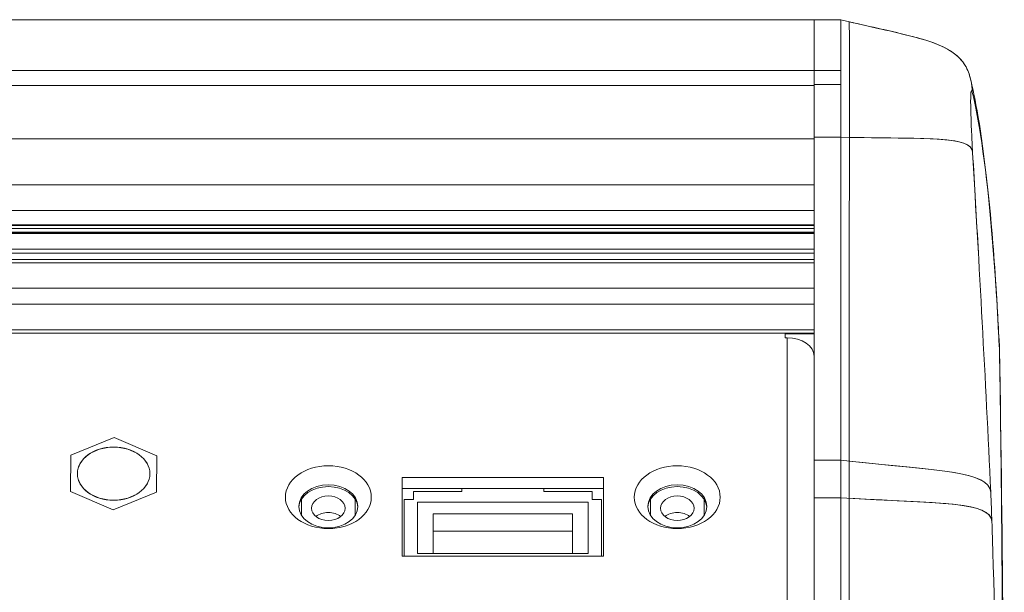
# Model space of a CAD drawing. Units: millimetres. Extents: x 36 to 2964, y 23 to 2086.
# Drawn here: x 916 to 990, y 742 to 785 of the extents above; entities that cross this region are included whole.
import ezdxf

# ---------------------------------------------------------------- set-up
doc = ezdxf.new("R2010")
doc.units = ezdxf.units.MM
doc.header["$LTSCALE"] = 7.142857
doc.layers.add('Visible Edges(A H Standard)', color=7, linetype='Continuous', lineweight=18)
doc.layers.add('Visible Tangent Edges(A H Standard)', color=7, linetype='Continuous', lineweight=18)

msp = doc.modelspace()

# ---------------------------------------------------------------- linework, layer by layer
at = {"layer": 'Visible Edges(A H Standard)'}
for p, q in [((543.496, 784.508), (975.496, 784.508)), ((975.496, 784.508), (975.496, 780.734)), ((975.496, 784.508), (977.496, 784.508)), ((975.496, 779.694), (975.496, 780.734)), ((977.496, 779.694), (975.496, 779.694)), ((975.496, 779.694), (975.496, 777.704)), ((975.496, 777.704), (975.496, 775.649)), ((977.496, 775.773), (977.496, 777.59)), ((975.496, 775.649), (975.496, 772.229)), ((977.496, 751.7), (977.496, 775.773)), ((975.496, 772.229), (975.496, 771.652)), ((975.496, 771.652), (975.496, 751.7)), ((543.496, 769.199), (975.496, 769.199)), ((975.496, 768.662), (543.496, 768.662)), ((543.496, 766.653), (975.496, 766.653)), ((543.496, 761.165), (975.496, 761.165)), ((973.326, 760.835), (973.326, 761.165)), ((975.496, 761.114), (973.326, 761.114)), ((973.476, 760.835), (973.326, 760.835)), ((923.329, 753.408), (920.113, 752.078)), ((926.512, 752.036), (923.329, 753.408)), ((920.113, 752.078), (920.079, 749.376)), ((926.479, 749.333), (926.512, 752.036)), ((975.496, 748.907), (975.496, 751.7)), ((977.496, 751.7), (977.496, 748.907)), ((944.796, 744.562), (944.796, 750.413)), ((944.796, 750.413), (959.796, 750.413)), ((959.796, 750.413), (959.796, 744.562)), ((920.079, 749.376), (923.262, 748.004)), ((923.262, 748.004), (926.479, 749.333)), ((959.796, 749.595), (944.796, 749.595)), ((949.246, 749.375), (945.646, 749.375)), ((945.646, 749.375), (945.646, 748.79)), ((949.246, 749.595), (949.246, 749.375)), ((955.346, 749.375), (955.346, 749.595)), ((958.946, 749.375), (955.346, 749.375)), ((958.946, 748.79), (958.946, 749.375)), ((945.646, 748.79), (944.946, 748.79)), ((944.946, 748.79), (944.946, 744.562)), ((945.946, 744.768), (945.946, 748.571)), ((945.946, 748.571), (958.646, 748.571)), ((958.646, 748.571), (958.646, 744.768)), ((959.646, 748.79), (958.946, 748.79)), ((959.646, 744.562), (959.646, 748.79)), ((975.496, 567.222), (975.496, 748.907)), ((977.496, 748.907), (977.496, 598.345)), ((947.096, 746.423), (947.096, 747.703)), ((947.096, 747.703), (957.496, 747.703)), ((957.496, 747.703), (957.496, 746.423)), ((957.496, 746.423), (947.096, 746.423)), ((947.096, 744.768), (947.096, 746.423)), ((957.496, 744.768), (957.496, 746.423)), ((958.646, 744.768), (945.946, 744.768)), ((959.796, 744.562), (944.796, 744.562))]:
    msp.add_line(p, q, dxfattribs=at)
for centre, major_axis, ratio, start_param, end_param in [((973.476, 759.457), (2.02, 0), 0.681998, 0, 1.570796), ((939.296, 748.132), (2.2, 0), 0.731354, 0.0424, 3.099193), ((965.296, 748.132), (2.2, 0), 0.731354, 0.0424, 3.099193), ((939.296, 746.898), (-1.25, 0), 0.731354, 3.882748, 5.54203), ((965.296, 746.898), (-1.25, 0), 0.731354, 3.882748, 5.54203)]:
    msp.add_ellipse(centre, major_axis=major_axis, ratio=ratio, start_param=start_param, end_param=end_param, dxfattribs=at)
for centre, major_axis in [((923.296, 750.706), (2.7, 0)), ((939.296, 748.951), (3.2, 0)), ((965.296, 748.951), (3.2, 0)), ((939.296, 748.269), (-2.2, 0)), ((965.296, 748.269), (-2.2, 0)), ((939.296, 748.132), (-1.25, 0)), ((965.296, 748.132), (-1.25, 0))]:
    msp.add_ellipse(centre, major_axis=major_axis, ratio=0.731354, dxfattribs=at)
for points in [[(977.496, 777.59), (977.496, 781.064), (977.496, 784.53), (977.496, 784.53)], [(987.173, 780.006), (987.232, 779.736), (987.269, 779.44), (987.283, 779.116)], [(987.283, 779.116), (987.269, 779.44), (987.232, 779.736), (987.173, 780.006)], [(977.496, 775.772), (983.976, 775.637), (987.234, 775.877), (987.304, 774.656)], [(987.304, 774.656), (987.234, 775.877), (983.976, 775.637), (977.496, 775.772)], [(978.123, 775.76), (984.186, 775.651), (987.236, 775.837), (987.304, 774.656)], [(987.304, 774.656), (987.448, 772.154), (987.598, 769.649), (987.738, 767.144)], [(987.304, 774.656), (987.448, 772.154), (987.598, 769.649), (987.738, 767.144)], [(987.305, 774.628), (987.791, 766.2), (988.27, 757.764), (988.654, 749.331)], [(987.305, 774.628), (987.791, 766.2), (988.27, 757.764), (988.654, 749.331)], [(989.296, 760.147), (989.299, 760.087), (989.3, 760.027), (989.302, 759.966)], [(989.302, 759.966), (989.58, 745.462), (989.604, 730.689), (989.666, 716.095)], [(977.496, 751.7), (984.851, 750.909), (988.487, 750.908), (988.654, 749.331)], [(977.496, 751.7), (984.851, 750.909), (988.487, 750.908), (988.654, 749.331)], [(978.098, 751.636), (985.05, 750.908), (988.492, 750.864), (988.654, 749.331)], [(988.654, 749.331), (988.69, 748.544), (988.719, 747.795), (988.741, 747.139)], [(977.496, 748.906), (984.933, 748.477), (988.622, 748.637), (988.741, 747.139)], [(977.496, 748.906), (984.933, 748.477), (988.622, 748.637), (988.741, 747.139)]]:
    msp.add_open_spline(points, degree=3, dxfattribs=at)
for points, knots in [([(977.496, 784.53), (979.194, 784.108), (980.911, 783.761), (983.461, 783.113), (984.322, 782.876), (985.569, 782.279), (986.008, 782.002), (986.504, 781.485), (986.638, 781.31), (986.76, 781.11), (986.771, 781.091), (986.782, 781.071)], [0, 0, 0, 0, 0.525148, 0.525148, 0.789864, 0.789864, 0.94055, 0.94055, 1.006051, 1.006051, 1.012925, 1.012925, 1.012925, 1.012925]), ([(978.113, 784.379), (979.709, 783.994), (981.321, 783.671), (983.714, 783.039), (984.525, 782.801), (985.694, 782.202), (986.105, 781.922), (986.578, 781.394), (986.712, 781.202), (986.914, 780.83), (986.988, 780.648), (987.104, 780.303), (987.142, 780.145), (987.173, 780.006)], [0, 0, 0, 0, 0.492725, 0.492725, 0.743048, 0.743048, 0.887251, 0.887251, 0.957078, 0.957078, 1.01951, 1.01951, 1.091767, 1.091767, 1.091767, 1.091767]), ([(987.011, 780.575), (987.011, 780.575), (987.011, 780.575), (987.092, 780.354), (987.138, 780.165), (987.173, 780.006)], [1.07206461, 1.07206461, 1.07206461, 1.07206461, 1.07206488, 1.07206488, 1.155174, 1.155174, 1.155174, 1.155174]), ([(987.162, 780.056), (987.308, 779.428), (987.486, 778.59), (988.093, 775.176), (988.494, 771.869), (989.003, 765.521), (989.164, 762.944), (989.296, 760.147)], [0, 0, 0, 0, 0.718559, 0.718559, 2.883355, 2.883355, 4.135471, 4.135471, 4.135471, 4.135471]), ([(987.165, 777.939), (987.161, 778.128), (987.159, 778.302), (987.159, 778.458), (987.159, 778.771), (987.167, 778.971), (987.177, 779.081), (987.188, 779.208), (987.202, 779.245), (987.219, 779.249), (987.237, 779.252), (987.259, 779.203), (987.283, 779.116)], [0.2447664, 0.2447664, 0.2447664, 0.2447664, 0.2918008, 0.2918008, 0.2918008, 0.3856069, 0.3856069, 0.3856069, 0.4944467, 0.4944467, 0.4944467, 0.6086084, 0.6086084, 0.6086084, 0.6086084]), ([(987.165, 777.939), (987.161, 778.128), (987.159, 778.302), (987.159, 778.458), (987.159, 778.771), (987.167, 778.971), (987.177, 779.081), (987.188, 779.208), (987.202, 779.245), (987.219, 779.249), (987.237, 779.252), (987.259, 779.203), (987.283, 779.116)], [0.2447664, 0.2447664, 0.2447664, 0.2447664, 0.2918008, 0.2918008, 0.2918008, 0.3856069, 0.3856069, 0.3856069, 0.4944467, 0.4944467, 0.4944467, 0.6086084, 0.6086084, 0.6086084, 0.6086084]), ([(987.165, 777.939), (987.171, 777.647), (987.181, 777.293), (987.212, 776.449), (987.236, 775.933), (987.276, 775.152), (987.29, 774.906), (987.304, 774.656)], [0, 0, 0, 0, 0.1440612, 0.1440612, 0.31864, 0.31864, 0.39525, 0.39525, 0.39525, 0.39525]), ([(987.165, 777.939), (987.171, 777.647), (987.181, 777.293), (987.212, 776.449), (987.236, 775.933), (987.276, 775.152), (987.29, 774.906), (987.304, 774.656)], [0, 0, 0, 0, 0.1440612, 0.1440612, 0.31864, 0.31864, 0.39525, 0.39525, 0.39525, 0.39525]), ([(988.741, 747.139), (988.766, 746.38), (988.789, 745.62), (988.812, 744.861), (988.982, 739.214), (989.157, 733.58), (989.322, 727.985), (989.346, 727.175), (989.369, 726.366), (989.393, 725.558)], [-31.791933, -31.791933, -31.791933, -31.791933, -31.59342, -31.59342, -31.59342, -30.117152, -30.117152, -30.117152, -29.903477, -29.903477, -29.903477, -29.903477])]:
    msp.add_open_spline(points, degree=3, knots=knots, dxfattribs=at)
at = {"layer": 'Visible Tangent Edges(A H Standard)'}
for p, q in [((543.496, 780.734), (975.496, 780.734)), ((977.496, 780.734), (975.496, 780.734)), ((975.496, 779.625), (543.496, 779.625)), ((543.496, 775.649), (975.496, 775.649)), ((977.496, 775.773), (975.496, 775.773)), ((975.496, 772.229), (543.496, 772.229)), ((543.496, 770.316), (975.496, 770.316)), ((975.496, 769.253), (543.496, 769.253)), ((975.496, 768.98), (543.496, 768.98)), ((543.496, 768.698), (975.496, 768.698)), ((543.496, 768.599), (975.496, 768.599)), ((975.496, 767.429), (543.496, 767.429)), ((543.496, 767.146), (975.496, 767.146)), ((543.496, 766.424), (975.496, 766.424)), ((975.496, 764.515), (543.496, 764.515)), ((543.496, 763.342), (975.496, 763.342)), ((975.496, 761.433), (543.496, 761.433)), ((973.476, 569.318), (973.476, 760.835)), ((975.496, 751.7), (977.496, 751.7)), ((937.296, 747.598), (937.296, 748.802)), ((941.296, 748.802), (941.296, 747.598)), ((963.296, 747.598), (963.296, 748.802)), ((967.296, 748.802), (967.296, 747.598)), ((977.496, 748.907), (975.496, 748.907))]:
    msp.add_line(p, q, dxfattribs=at)
msp.add_ellipse((923.296, 750.706), major_axis=(2.705, 0), ratio=0.731354, dxfattribs=at)
for points, knots in [([(978.113, 784.373), (978.114, 784.372), (978.115, 784.25), (978.119, 783.62), (978.121, 782.975), (978.121, 782.154), (978.121, 781.712), (978.121, 781.219), (978.121, 779.838), (978.121, 778.89), (978.121, 777.198), (978.122, 776.493), (978.123, 775.76)], [-1.370197, -1.370197, -1.370197, -1.370197, -1.113671, -1.113671, -0.738035, -0.738035, -0.738035, -0.53614, -0.53614, -0.213107, -0.213107, 0, 0, 0, 0]), ([(987.283, 779.116), (987.421, 778.535), (987.564, 777.869), (987.699, 777.115), (988.217, 774.234), (988.683, 770.09), (989.031, 764.821), (989.131, 763.297), (989.221, 761.685), (989.301, 759.988)], [0, 0, 0, 0, 0.695085, 0.695085, 0.695085, 3.350398, 3.350398, 3.350398, 4.118356, 4.118356, 4.118356, 4.118356]), ([(978.123, 775.76), (978.121, 773.749), (978.119, 771.738), (978.114, 767.717), (978.112, 765.706), (978.11, 763.695), (978.108, 761.685), (978.106, 759.675), (978.102, 755.655), (978.1, 753.646), (978.098, 751.636)], [0, 0, 0, 0, 0.618134, 0.618134, 1.236268, 1.236268, 1.236268, 1.854076, 1.854076, 2.471883, 2.471883, 2.471883, 2.471883]), ([(989.662, 716.252), (989.66, 716.513), (989.659, 716.774), (989.652, 718.075), (989.646, 719.114), (989.635, 721.134), (989.63, 722.114), (989.62, 723.85), (989.616, 724.605), (989.609, 725.849), (989.606, 726.337), (989.602, 727.059), (989.601, 727.293), (989.597, 727.931), (989.595, 728.337), (989.588, 729.549), (989.583, 730.356), (989.57, 732.538), (989.562, 733.914), (989.546, 736.356), (989.54, 737.42), (989.527, 739.282), (989.522, 740.079), (989.512, 741.537), (989.507, 742.198), (989.499, 743.343), (989.495, 743.827), (989.488, 744.73), (989.485, 745.149), (989.479, 745.864), (989.476, 746.16), (989.472, 746.736), (989.469, 747.016), (989.466, 747.388), (989.465, 747.479), (989.463, 747.744), (989.461, 747.917), (989.456, 748.448), (989.453, 748.807), (989.448, 749.342), (989.446, 749.519), (989.439, 750.222), (989.434, 750.747), (989.422, 751.763), (989.417, 752.252), (989.405, 753.242), (989.399, 753.741), (989.388, 754.553), (989.384, 754.863), (989.375, 755.545), (989.369, 755.917), (989.36, 756.572), (989.355, 756.855), (989.347, 757.351), (989.344, 757.565), (989.338, 757.941), (989.335, 758.104), (989.33, 758.378), (989.328, 758.488), (989.324, 758.715), (989.322, 758.831), (989.319, 759.039), (989.317, 759.13), (989.314, 759.292), (989.313, 759.363), (989.31, 759.488), (989.309, 759.543), (989.307, 759.639), (989.307, 759.681), (989.305, 759.756), (989.305, 759.788), (989.304, 759.845), (989.303, 759.87), (989.302, 759.914), (989.302, 759.933), (989.301, 759.964), (989.301, 759.976), (989.301, 759.988)], [11.850692, 11.850692, 11.850692, 11.850692, 11.947383, 11.947383, 12.331582, 12.331582, 12.693063, 12.693063, 12.971125, 12.971125, 13.150531, 13.150531, 13.236298, 13.236298, 13.385038, 13.385038, 13.680877, 13.680877, 14.184244, 14.184244, 14.571449, 14.571449, 14.860662, 14.860662, 15.100408, 15.100408, 15.27643, 15.27643, 15.428627, 15.428627, 15.536358, 15.536358, 15.637915, 15.637915, 15.671051, 15.671051, 15.733795, 15.733795, 15.863354, 15.863354, 15.927182, 15.927182, 16.1174, 16.1174, 16.296177, 16.296177, 16.479533, 16.479533, 16.592036, 16.592036, 16.725884, 16.725884, 16.828844, 16.828844, 16.908044, 16.908044, 16.968967, 16.968967, 17.01006, 17.01006, 17.053212, 17.053212, 17.086406, 17.086406, 17.11194, 17.11194, 17.131581, 17.131581, 17.14669, 17.14669, 17.158312, 17.158312, 17.167252, 17.167252, 17.174129, 17.174129, 17.178427, 17.178427, 17.178427, 17.178427]), ([(978.098, 751.636), (978.102, 751.122), (978.103, 750.622), (978.102, 749.69), (978.1, 749.257), (978.096, 748.872)], [0, 0, 0, 0, 0.1709105, 0.1709105, 0.341821, 0.341821, 0.341821, 0.341821]), ([(978.096, 748.872), (978.132, 731.963), (978.144, 715.074), (978.161, 681.306), (978.163, 664.43), (978.161, 633.145), (978.159, 618.736), (978.153, 599.857), (978.151, 595.384), (978.148, 589.624), (978.147, 588.335), (978.146, 586.674), (978.145, 586.3), (978.144, 585.744), (978.147, 585.56), (978.142, 585.382)], [0, 0, 0, 0, 6.92267, 6.92267, 13.845335, 13.845335, 19.758081, 19.758081, 21.593939, 21.593939, 22.122836, 22.122836, 22.276442, 22.276442, 22.351198, 22.351198, 22.351198, 22.351198]), ([(988.741, 747.139), (988.766, 746.38), (988.789, 745.62), (988.812, 744.861), (988.982, 739.214), (989.157, 733.58), (989.322, 727.985), (989.346, 727.175), (989.369, 726.366), (989.393, 725.558)], [-31.791933, -31.791933, -31.791933, -31.791933, -31.59342, -31.59342, -31.59342, -30.117152, -30.117152, -30.117152, -29.903477, -29.903477, -29.903477, -29.903477])]:
    msp.add_open_spline(points, degree=3, knots=knots, dxfattribs=at)
for points in [[(989.301, 759.988), (989.3, 760.041), (989.298, 760.094), (989.296, 760.147)], [(988.654, 749.331), (988.69, 748.544), (988.719, 747.795), (988.741, 747.139)], [(978.096, 748.872), (985.132, 748.484), (988.626, 748.596), (988.741, 747.139)]]:
    msp.add_open_spline(points, degree=3, dxfattribs=at)
msp.add_rational_spline([(989.302, 759.966), (989.301, 759.974), (989.301, 759.981), (989.301, 759.988)], [0.998304211355, 0.998840810767, 0.999406073648, 1], degree=3, dxfattribs=at)

doc.saveas('drawing.dxf')
